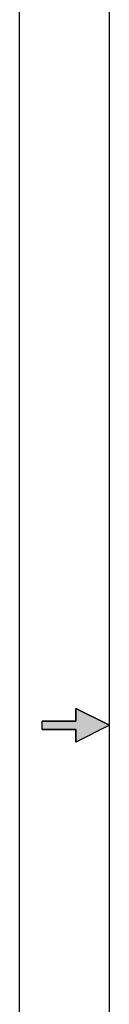
# Model space of a CAD drawing. Units: inches. Extents: x 0 to 22, y 0 to 17.
# Drawn here: x 0 to 0.5, y 6.9 to 12.4 of the extents above; entities that cross this region are included whole.
import ezdxf

# ---------------------------------------------------------------- set-up
doc = ezdxf.new("R2010")
doc.units = ezdxf.units.IN
doc.header["$LTSCALE"] = 1.21
doc.header["$MEASUREMENT"] = 0
doc.layers.get('0').update_dxf_attribs({"linetype": 'CONTINUOUS'})

# ---------------------------------------------------------------- blocks, each defined once
blk = doc.blocks.new('C_ARROW_BL4', base_point=(0.3125, 8.5))
at = {"linetype": 'Continuous'}
blk.add_hatch(color=7, dxfattribs=at).paths.add_polyline_path([(0.5, 8.5), (0.3125, 8.4062), (0.3125, 8.4766), (0.125, 8.4766), (0.125, 8.5234), (0.3125, 8.5234), (0.3125, 8.5938)])
at = {"color": 7, "linetype": 'Continuous'}
for p, q in [((0.5, 8.5), (0.3125, 8.5938)), ((0.3125, 8.5938), (0.3125, 8.5234)), ((0.125, 8.4766), (0.125, 8.5234)), ((0.3125, 8.5234), (0.125, 8.5234)), ((0.5, 8.5), (0.3125, 8.4062)), ((0.125, 8.4766), (0.3125, 8.4766)), ((0.3125, 8.4766), (0.3125, 8.4062))]:
    blk.add_line(p, q, dxfattribs=at)
blk.add_lwpolyline([(0.5, 8.5), (0.3125, 8.4062), (0.3125, 8.4766), (0.125, 8.4766), (0.125, 8.5234), (0.3125, 8.5234), (0.3125, 8.5938), (0.5, 8.5)], dxfattribs=at)

msp = doc.modelspace()

# ---------------------------------------------------------------- linework, layer by layer
at = {"color": 7, "linetype": 'Continuous'}
for p, q in [((0, 0), (0, 17)), ((0.5, 0.5), (0.5, 16.5))]:
    msp.add_line(p, q, dxfattribs=at)

# ---------------------------------------------------------------- block references
at = {"color": 2, "linetype": 'Continuous'}
msp.add_blockref('C_ARROW_BL4', (0.3125, 8.5), dxfattribs=at)

doc.saveas('drawing.dxf')
